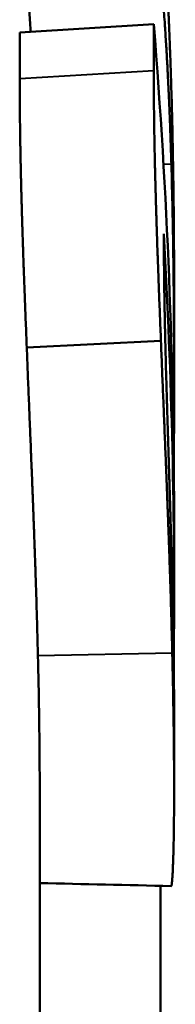
# Model space of a CAD drawing. Units: millimetres. Extents: x 77 to 493, y 181 to 386.
# Drawn here: x 492 to 493, y 335 to 338 of the extents above; entities that cross this region are included whole.
import ezdxf

# ---------------------------------------------------------------- set-up
doc = ezdxf.new("R2010")
doc.units = ezdxf.units.MM
doc.header["$LTSCALE"] = 1.5
doc.layers.add('Visible Edges(Frese)', color=7, linetype='Continuous', lineweight=50)
doc.layers.add('Visible Tangent Edges(Frese)', color=7, linetype='Continuous', lineweight=40)

msp = doc.modelspace()

# ---------------------------------------------------------------- linework, layer by layer
at = {"layer": 'Visible Edges(Frese)'}
for p, q in [((491.9568, 338.4346), (492.4556, 338.4646)), ((492.4556, 338.2923), (492.4556, 338.4646)), ((491.9568, 338.2624), (491.9568, 338.4346)), ((492.5311, 337.4622), (492.5311, 337.1316)), ((491.9829, 337.2594), (492.4821, 337.2836)), ((492.5311, 336.577), (492.5311, 336.3359)), ((492.5311, 335.9008), (492.5311, 335.6101)), ((492.0311, 335.6101), (492.0311, 324.6163)), ((492.4811, 333.3345), (492.4811, 335.2515))]:
    msp.add_line(p, q, dxfattribs=at)
msp.add_ellipse((461.0311, 336.3359), major_axis=(31.5, 0), ratio=0.866025, start_param=6.273956, end_param=6.332566, dxfattribs=at)
for points, knots in [([(492.4939, 338.7976), (492.4949, 338.7828), (492.4959, 338.768), (492.4968, 338.7534), (492.4975, 338.7425), (492.4982, 338.7316), (492.4988, 338.7208), (492.4991, 338.7172), (492.4993, 338.7136), (492.4995, 338.71), (492.4999, 338.7029), (492.5003, 338.6958), (492.5008, 338.6887), (492.501, 338.6851), (492.5012, 338.6816), (492.5014, 338.6781), (492.5018, 338.671), (492.5022, 338.664), (492.5026, 338.657), (492.5028, 338.6535), (492.503, 338.65), (492.5032, 338.6466), (492.5036, 338.6396), (492.504, 338.6327), (492.5043, 338.6258), (492.5045, 338.6224), (492.5047, 338.619), (492.5049, 338.6156), (492.5052, 338.6104), (492.5054, 338.6053), (492.5057, 338.6002), (492.5058, 338.5985), (492.5059, 338.5968), (492.506, 338.5951), (492.5061, 338.5918), (492.5063, 338.5884), (492.5065, 338.585), (492.5066, 338.5833), (492.5067, 338.5816), (492.5067, 338.58), (492.5069, 338.5775), (492.507, 338.5749), (492.5071, 338.5724), (492.5072, 338.5716), (492.5072, 338.5708), (492.5073, 338.5699), (492.5073, 338.5683), (492.5074, 338.5666), (492.5075, 338.5649), (492.5075, 338.5641), (492.5076, 338.5633), (492.5076, 338.5624), (492.5077, 338.5612), (492.5078, 338.5599), (492.5078, 338.5587), (492.5079, 338.5574), (492.5079, 338.5562), (492.508, 338.5549), (492.5081, 338.5537), (492.5081, 338.5525), (492.5082, 338.5512), (492.5082, 338.55), (492.5083, 338.5487), (492.5084, 338.5475), (492.5084, 338.5463), (492.5085, 338.545), (492.5085, 338.5438), (492.5086, 338.5426), (492.5087, 338.5413), (492.5087, 338.5401), (492.5088, 338.5384), (492.5089, 338.5367), (492.509, 338.535), (492.509, 338.5342), (492.5091, 338.5333), (492.5091, 338.5325), (492.5092, 338.5307), (492.5093, 338.529), (492.5093, 338.5273), (492.5094, 338.5264), (492.5094, 338.5256), (492.5095, 338.5247), (492.5095, 338.523), (492.5096, 338.5212), (492.5097, 338.5194), (492.5097, 338.5186), (492.5098, 338.5177), (492.5098, 338.5168), (492.51, 338.5141), (492.5101, 338.5114), (492.5102, 338.5087), (492.5103, 338.5069), (492.5104, 338.5051), (492.5104, 338.5032), (492.5106, 338.4996), (492.5108, 338.4958), (492.5109, 338.4921), (492.511, 338.4902), (492.5111, 338.4883), (492.5112, 338.4864), (492.5115, 338.4807), (492.5117, 338.4749), (492.512, 338.4689), (492.5121, 338.465), (492.5123, 338.461), (492.5125, 338.4569), (492.5128, 338.4488), (492.5132, 338.4406), (492.5135, 338.4321), (492.5137, 338.4279), (492.5138, 338.4236), (492.514, 338.4193), (492.5145, 338.4063), (492.515, 338.3929), (492.5156, 338.3791), (492.5159, 338.3698), (492.5163, 338.3604), (492.5166, 338.3508), (492.5173, 338.3317), (492.518, 338.3117), (492.5187, 338.2911), (492.5193, 338.2704), (492.52, 338.2489), (492.5207, 338.2268)], [0, 0, 0, 0, 0.166667, 0.166667, 0.166667, 0.291667, 0.291667, 0.291667, 0.333333, 0.333333, 0.333333, 0.416667, 0.416667, 0.416667, 0.458333, 0.458333, 0.458333, 0.541667, 0.541667, 0.541667, 0.583333, 0.583333, 0.583333, 0.666667, 0.666667, 0.666667, 0.708333, 0.708333, 0.708333, 0.770833, 0.770833, 0.770833, 0.791667, 0.791667, 0.791667, 0.833333, 0.833333, 0.833333, 0.854167, 0.854167, 0.854167, 0.885417, 0.885417, 0.885417, 0.895833, 0.895833, 0.895833, 0.916667, 0.916667, 0.916667, 0.927083, 0.927083, 0.927083, 0.942708, 0.942708, 0.942708, 0.958333, 0.958333, 0.958333, 0.973958, 0.973958, 0.973958, 0.989583, 0.989583, 0.989583, 1.005208, 1.005208, 1.005208, 1.020833, 1.020833, 1.020833, 1.041667, 1.041667, 1.041667, 1.052083, 1.052083, 1.052083, 1.072917, 1.072917, 1.072917, 1.083333, 1.083333, 1.083333, 1.104167, 1.104167, 1.104167, 1.114583, 1.114583, 1.114583, 1.145833, 1.145833, 1.145833, 1.166667, 1.166667, 1.166667, 1.208333, 1.208333, 1.208333, 1.229167, 1.229167, 1.229167, 1.291667, 1.291667, 1.291667, 1.333333, 1.333333, 1.333333, 1.416667, 1.416667, 1.416667, 1.458333, 1.458333, 1.458333, 1.583333, 1.583333, 1.583333, 1.666667, 1.666667, 1.666667, 1.833333, 1.833333, 1.833333, 2, 2, 2, 2]), ([(492.5209, 337.9441), (492.5203, 337.9643), (492.5197, 337.9842), (492.519, 338.0039), (492.5184, 338.0236), (492.5177, 338.043), (492.517, 338.0621), (492.5167, 338.0717), (492.5163, 338.0812), (492.516, 338.0906), (492.5154, 338.1048), (492.5149, 338.1188), (492.5143, 338.1326), (492.5141, 338.1372), (492.5139, 338.1418), (492.5138, 338.1464), (492.5134, 338.1556), (492.513, 338.1647), (492.5126, 338.1737), (492.5124, 338.1783), (492.5122, 338.1828), (492.512, 338.1872), (492.5117, 338.194), (492.5114, 338.2007), (492.5111, 338.2073), (492.511, 338.2095), (492.5109, 338.2117), (492.5108, 338.2139), (492.5106, 338.2184), (492.5104, 338.2228), (492.5102, 338.2272), (492.5101, 338.2293), (492.51, 338.2315), (492.5099, 338.2337), (492.5097, 338.237), (492.5095, 338.2403), (492.5094, 338.2435), (492.5093, 338.2446), (492.5093, 338.2457), (492.5092, 338.2468), (492.5091, 338.2489), (492.509, 338.2511), (492.5089, 338.2533), (492.5089, 338.2543), (492.5088, 338.2554), (492.5088, 338.2565), (492.5086, 338.2587), (492.5085, 338.2608), (492.5084, 338.263), (492.5084, 338.264), (492.5083, 338.2651), (492.5083, 338.2662), (492.5082, 338.2678), (492.5081, 338.2694), (492.508, 338.271), (492.5079, 338.2726), (492.5079, 338.2742), (492.5078, 338.2758), (492.5077, 338.2774), (492.5076, 338.279), (492.5075, 338.2806), (492.5075, 338.2822), (492.5074, 338.2837), (492.5073, 338.2853), (492.5072, 338.2874), (492.5071, 338.2895), (492.507, 338.2916), (492.5069, 338.2927), (492.5069, 338.2937), (492.5068, 338.2948), (492.5066, 338.2979), (492.5065, 338.3011), (492.5063, 338.3042), (492.5062, 338.3062), (492.5061, 338.3083), (492.506, 338.3104), (492.5057, 338.3145), (492.5055, 338.3186), (492.5053, 338.3226), (492.5052, 338.3246), (492.5051, 338.3267), (492.505, 338.3287), (492.5047, 338.3327), (492.5045, 338.3367), (492.5043, 338.3407), (492.5042, 338.3427), (492.5041, 338.3447), (492.504, 338.3467), (492.5036, 338.3526), (492.5033, 338.3585), (492.5029, 338.3643), (492.5027, 338.3681), (492.5025, 338.372), (492.5023, 338.3758), (492.5018, 338.3834), (492.5014, 338.3909), (492.5009, 338.3984), (492.5007, 338.4021), (492.5005, 338.4057), (492.5002, 338.4094), (492.4995, 338.4203), (492.4988, 338.4311), (492.4982, 338.4415), (492.4977, 338.4485), (492.4972, 338.4554), (492.4968, 338.4621), (492.4959, 338.4757), (492.4949, 338.4887), (492.494, 338.5014), (492.4931, 338.514), (492.4922, 338.5262), (492.4912, 338.538)], [0, 0, 0, 0, 0.166667, 0.166667, 0.166667, 0.333333, 0.333333, 0.333333, 0.416667, 0.416667, 0.416667, 0.541667, 0.541667, 0.541667, 0.583333, 0.583333, 0.583333, 0.666667, 0.666667, 0.666667, 0.708333, 0.708333, 0.708333, 0.770833, 0.770833, 0.770833, 0.791667, 0.791667, 0.791667, 0.833333, 0.833333, 0.833333, 0.854167, 0.854167, 0.854167, 0.885417, 0.885417, 0.885417, 0.895833, 0.895833, 0.895833, 0.916667, 0.916667, 0.916667, 0.927083, 0.927083, 0.927083, 0.947917, 0.947917, 0.947917, 0.958333, 0.958333, 0.958333, 0.973958, 0.973958, 0.973958, 0.989583, 0.989583, 0.989583, 1.005208, 1.005208, 1.005208, 1.020833, 1.020833, 1.020833, 1.041667, 1.041667, 1.041667, 1.052083, 1.052083, 1.052083, 1.083333, 1.083333, 1.083333, 1.104167, 1.104167, 1.104167, 1.145833, 1.145833, 1.145833, 1.166667, 1.166667, 1.166667, 1.208333, 1.208333, 1.208333, 1.229167, 1.229167, 1.229167, 1.291667, 1.291667, 1.291667, 1.333333, 1.333333, 1.333333, 1.416667, 1.416667, 1.416667, 1.458333, 1.458333, 1.458333, 1.583333, 1.583333, 1.583333, 1.666667, 1.666667, 1.666667, 1.833333, 1.833333, 1.833333, 2, 2, 2, 2]), ([(491.9977, 338.437), (491.9975, 338.4387), (491.9974, 338.4403), (491.9973, 338.4419), (491.9964, 338.4552), (491.9955, 338.468), (491.9946, 338.4804), (491.9937, 338.4928), (491.9928, 338.5047), (491.9919, 338.5162)], [1.6462644, 1.6462644, 1.6462644, 1.6462644, 1.6666667, 1.6666667, 1.6666667, 1.8333333, 1.8333333, 1.8333333, 2, 2, 2, 2]), ([(492.4821, 337.2836), (492.4808, 337.3153), (492.4796, 337.3467), (492.4783, 337.3777), (492.4771, 337.4087), (492.4759, 337.4395), (492.4748, 337.4698), (492.4742, 337.485), (492.4736, 337.5001), (492.4731, 337.5151), (492.4722, 337.5377), (492.4714, 337.56), (492.4706, 337.5821), (492.4704, 337.5895), (492.4701, 337.5969), (492.4698, 337.6042), (492.4693, 337.6189), (492.4688, 337.6335), (492.4683, 337.648), (492.4681, 337.6553), (492.4678, 337.6625), (492.4676, 337.6697), (492.4672, 337.6806), (492.4669, 337.6913), (492.4665, 337.7021), (492.4664, 337.7056), (492.4663, 337.7092), (492.4662, 337.7128), (492.4659, 337.7199), (492.4657, 337.727), (492.4655, 337.7341), (492.4654, 337.7377), (492.4653, 337.7412), (492.4652, 337.7447), (492.465, 337.75), (492.4648, 337.7553), (492.4647, 337.7606), (492.4646, 337.7624), (492.4646, 337.7641), (492.4645, 337.7659), (492.4644, 337.7694), (492.4643, 337.7729), (492.4642, 337.7764), (492.4641, 337.7782), (492.4641, 337.7799), (492.464, 337.7817), (492.4639, 337.7852), (492.4638, 337.7887), (492.4637, 337.7921), (492.4637, 337.7939), (492.4636, 337.7956), (492.4636, 337.7974), (492.4635, 337.8), (492.4634, 337.8026), (492.4633, 337.8052), (492.4632, 337.8078), (492.4632, 337.8104), (492.4631, 337.813), (492.463, 337.8156), (492.4629, 337.8182), (492.4629, 337.8208), (492.4628, 337.8234), (492.4627, 337.826), (492.4627, 337.8286), (492.4626, 337.832), (492.4625, 337.8355), (492.4624, 337.8389), (492.4623, 337.8407), (492.4623, 337.8424), (492.4622, 337.8441), (492.4621, 337.8476), (492.462, 337.851), (492.4619, 337.8544), (492.4619, 337.8562), (492.4618, 337.8579), (492.4618, 337.8596), (492.4617, 337.863), (492.4616, 337.8665), (492.4615, 337.8699), (492.4615, 337.8716), (492.4614, 337.8733), (492.4614, 337.875), (492.4613, 337.8801), (492.4611, 337.8853), (492.461, 337.8904), (492.4609, 337.8938), (492.4608, 337.8972), (492.4607, 337.9006), (492.4606, 337.9074), (492.4604, 337.9142), (492.4602, 337.921), (492.4602, 337.9244), (492.4601, 337.9278), (492.46, 337.9312), (492.4598, 337.9413), (492.4595, 337.9515), (492.4593, 337.9615), (492.4592, 337.9683), (492.459, 337.975), (492.4589, 337.9817), (492.4586, 337.9951), (492.4584, 338.0084), (492.4581, 338.0217), (492.458, 338.0283), (492.4579, 338.035), (492.4578, 338.0416), (492.4574, 338.0614), (492.4572, 338.0811), (492.4569, 338.1007), (492.4567, 338.1138), (492.4566, 338.1268), (492.4564, 338.1397), (492.4561, 338.1656), (492.4559, 338.1913), (492.4558, 338.2167), (492.4557, 338.2421), (492.4556, 338.2674), (492.4556, 338.2923)], [0, 0, 0, 0, 0.166667, 0.166667, 0.166667, 0.333333, 0.333333, 0.333333, 0.416667, 0.416667, 0.416667, 0.541667, 0.541667, 0.541667, 0.583333, 0.583333, 0.583333, 0.666667, 0.666667, 0.666667, 0.708333, 0.708333, 0.708333, 0.770833, 0.770833, 0.770833, 0.791667, 0.791667, 0.791667, 0.833333, 0.833333, 0.833333, 0.854167, 0.854167, 0.854167, 0.885417, 0.885417, 0.885417, 0.895833, 0.895833, 0.895833, 0.916667, 0.916667, 0.916667, 0.927083, 0.927083, 0.927083, 0.947917, 0.947917, 0.947917, 0.958333, 0.958333, 0.958333, 0.973958, 0.973958, 0.973958, 0.989583, 0.989583, 0.989583, 1.005208, 1.005208, 1.005208, 1.020833, 1.020833, 1.020833, 1.041667, 1.041667, 1.041667, 1.052083, 1.052083, 1.052083, 1.072917, 1.072917, 1.072917, 1.083333, 1.083333, 1.083333, 1.104167, 1.104167, 1.104167, 1.114583, 1.114583, 1.114583, 1.145833, 1.145833, 1.145833, 1.166667, 1.166667, 1.166667, 1.208333, 1.208333, 1.208333, 1.229167, 1.229167, 1.229167, 1.291667, 1.291667, 1.291667, 1.333333, 1.333333, 1.333333, 1.416667, 1.416667, 1.416667, 1.458333, 1.458333, 1.458333, 1.583333, 1.583333, 1.583333, 1.666667, 1.666667, 1.666667, 1.833333, 1.833333, 1.833333, 2, 2, 2, 2]), ([(491.9829, 337.2594), (491.9816, 337.2908), (491.9804, 337.3219), (491.9792, 337.3527), (491.978, 337.3834), (491.9768, 337.4138), (491.9757, 337.4439), (491.9751, 337.459), (491.9745, 337.474), (491.974, 337.4889), (491.9732, 337.5112), (491.9724, 337.5334), (491.9716, 337.5553), (491.9713, 337.5627), (491.9711, 337.57), (491.9708, 337.5772), (491.9703, 337.5918), (491.9698, 337.6063), (491.9693, 337.6207), (491.9691, 337.6279), (491.9688, 337.6351), (491.9686, 337.6423), (491.9682, 337.653), (491.9679, 337.6637), (491.9675, 337.6744), (491.9674, 337.6779), (491.9673, 337.6815), (491.9672, 337.685), (491.967, 337.6921), (491.9668, 337.6991), (491.9665, 337.7062), (491.9664, 337.7097), (491.9663, 337.7132), (491.9662, 337.7167), (491.966, 337.722), (491.9659, 337.7273), (491.9657, 337.7325), (491.9657, 337.7343), (491.9656, 337.736), (491.9656, 337.7378), (491.9655, 337.7412), (491.9653, 337.7447), (491.9652, 337.7482), (491.9652, 337.75), (491.9651, 337.7517), (491.9651, 337.7534), (491.965, 337.7569), (491.9649, 337.7604), (491.9648, 337.7638), (491.9647, 337.7656), (491.9647, 337.7673), (491.9646, 337.769), (491.9646, 337.7716), (491.9645, 337.7742), (491.9644, 337.7768), (491.9643, 337.7794), (491.9643, 337.782), (491.9642, 337.7846), (491.9641, 337.7872), (491.964, 337.7897), (491.964, 337.7923), (491.9639, 337.7949), (491.9638, 337.7975), (491.9637, 337.8001), (491.9636, 337.8035), (491.9635, 337.8069), (491.9635, 337.8104), (491.9634, 337.8121), (491.9634, 337.8138), (491.9633, 337.8155), (491.9632, 337.8189), (491.9631, 337.8223), (491.963, 337.8258), (491.963, 337.8275), (491.9629, 337.8292), (491.9629, 337.8309), (491.9628, 337.8343), (491.9627, 337.8377), (491.9626, 337.8411), (491.9626, 337.8428), (491.9625, 337.8445), (491.9625, 337.8462), (491.9624, 337.8513), (491.9622, 337.8564), (491.9621, 337.8615), (491.962, 337.8649), (491.9619, 337.8683), (491.9619, 337.8717), (491.9617, 337.8785), (491.9615, 337.8852), (491.9614, 337.892), (491.9613, 337.8954), (491.9612, 337.8987), (491.9611, 337.9021), (491.9609, 337.9122), (491.9607, 337.9223), (491.9605, 337.9323), (491.9603, 337.939), (491.9602, 337.9457), (491.9601, 337.9524), (491.9598, 337.9657), (491.9595, 337.979), (491.9593, 337.9922), (491.9592, 337.9989), (491.9591, 338.0055), (491.9589, 338.0121), (491.9586, 338.0318), (491.9583, 338.0515), (491.9581, 338.071), (491.9579, 338.084), (491.9577, 338.097), (491.9576, 338.1099), (491.9573, 338.1358), (491.9571, 338.1614), (491.957, 338.1868), (491.9569, 338.2122), (491.9568, 338.2374), (491.9568, 338.2624)], [0, 0, 0, 0, 0.166667, 0.166667, 0.166667, 0.333333, 0.333333, 0.333333, 0.416667, 0.416667, 0.416667, 0.541667, 0.541667, 0.541667, 0.583333, 0.583333, 0.583333, 0.666667, 0.666667, 0.666667, 0.708333, 0.708333, 0.708333, 0.770833, 0.770833, 0.770833, 0.791667, 0.791667, 0.791667, 0.833333, 0.833333, 0.833333, 0.854167, 0.854167, 0.854167, 0.885417, 0.885417, 0.885417, 0.895833, 0.895833, 0.895833, 0.916667, 0.916667, 0.916667, 0.927083, 0.927083, 0.927083, 0.947917, 0.947917, 0.947917, 0.958333, 0.958333, 0.958333, 0.973958, 0.973958, 0.973958, 0.989583, 0.989583, 0.989583, 1.005208, 1.005208, 1.005208, 1.020833, 1.020833, 1.020833, 1.041667, 1.041667, 1.041667, 1.052083, 1.052083, 1.052083, 1.072917, 1.072917, 1.072917, 1.083333, 1.083333, 1.083333, 1.104167, 1.104167, 1.104167, 1.114583, 1.114583, 1.114583, 1.145833, 1.145833, 1.145833, 1.166667, 1.166667, 1.166667, 1.208333, 1.208333, 1.208333, 1.229167, 1.229167, 1.229167, 1.291667, 1.291667, 1.291667, 1.333333, 1.333333, 1.333333, 1.416667, 1.416667, 1.416667, 1.458333, 1.458333, 1.458333, 1.583333, 1.583333, 1.583333, 1.666667, 1.666667, 1.666667, 1.833333, 1.833333, 1.833333, 2, 2, 2, 2]), ([(492.5207, 338.2268), (492.5233, 338.1388), (492.5253, 338.0519), (492.5268, 337.9659), (492.528, 337.9014), (492.5289, 337.8374), (492.5295, 337.774), (492.5298, 337.7528), (492.5299, 337.7317), (492.5301, 337.7107), (492.5305, 337.6687), (492.5307, 337.6269), (492.5309, 337.5853), (492.5309, 337.5645), (492.531, 337.5438), (492.531, 337.5232), (492.5311, 337.5028), (492.5311, 337.4825), (492.5311, 337.4622)], [0, 0, 0, 0, 0.1666667, 0.1666667, 0.1666667, 0.2916667, 0.2916667, 0.2916667, 0.3333333, 0.3333333, 0.3333333, 0.4166667, 0.4166667, 0.4166667, 0.4583333, 0.4583333, 0.4583333, 0.4994187, 0.4994187, 0.4994187, 0.4994187]), ([(492.5301, 336.7889), (492.5302, 336.7987), (492.5302, 336.8086), (492.5303, 336.8185), (492.5303, 336.8246), (492.5303, 336.8307), (492.5304, 336.8368), (492.5304, 336.8461), (492.5304, 336.8553), (492.5305, 336.8646), (492.5305, 336.8677), (492.5305, 336.8708), (492.5305, 336.8739), (492.5305, 336.8801), (492.5306, 336.8864), (492.5306, 336.8926), (492.5306, 336.8958), (492.5306, 336.8989), (492.5306, 336.9021), (492.5306, 336.9083), (492.5307, 336.9146), (492.5307, 336.921), (492.5307, 336.9241), (492.5307, 336.9273), (492.5307, 336.9304), (492.5307, 336.9352), (492.5307, 336.94), (492.5308, 336.9447), (492.5308, 336.9495), (492.5308, 336.9543), (492.5308, 336.9591), (492.5308, 336.9639), (492.5308, 336.9687), (492.5308, 336.9735), (492.5309, 336.9783), (492.5309, 336.9832), (492.5309, 336.988), (492.5309, 336.9944), (492.5309, 337.0009), (492.5309, 337.0073), (492.5309, 337.0105), (492.5309, 337.0138), (492.531, 337.017), (492.531, 337.0267), (492.531, 337.0364), (492.531, 337.0461), (492.531, 337.0525), (492.531, 337.059), (492.531, 337.0655), (492.5311, 337.0785), (492.5311, 337.0915), (492.5311, 337.1046), (492.5311, 337.1111), (492.5311, 337.1176), (492.5311, 337.1241), (492.5311, 337.1372), (492.5311, 337.1503), (492.5311, 337.1635), (492.5311, 337.17), (492.5311, 337.1766), (492.5311, 337.1832), (492.531, 337.2029), (492.531, 337.2227), (492.5309, 337.2426), (492.5309, 337.2559), (492.5309, 337.2691), (492.5308, 337.2824), (492.5307, 337.3091), (492.5306, 337.3358), (492.5305, 337.3627), (492.5304, 337.3761), (492.5303, 337.3895), (492.5302, 337.403), (492.5299, 337.4435), (492.5296, 337.4842), (492.5291, 337.5252), (492.5288, 337.5526), (492.5285, 337.58), (492.5281, 337.6076), (492.5273, 337.6627), (492.5263, 337.7183), (492.5251, 337.7744), (492.524, 337.8305), (492.5225, 337.8871), (492.5209, 337.9441)], [0.799488, 0.799488, 0.799488, 0.799488, 0.833333, 0.833333, 0.833333, 0.854167, 0.854167, 0.854167, 0.885417, 0.885417, 0.885417, 0.895833, 0.895833, 0.895833, 0.916667, 0.916667, 0.916667, 0.927083, 0.927083, 0.927083, 0.947917, 0.947917, 0.947917, 0.958333, 0.958333, 0.958333, 0.973958, 0.973958, 0.973958, 0.989583, 0.989583, 0.989583, 1.005208, 1.005208, 1.005208, 1.020833, 1.020833, 1.020833, 1.041667, 1.041667, 1.041667, 1.052083, 1.052083, 1.052083, 1.083333, 1.083333, 1.083333, 1.104167, 1.104167, 1.104167, 1.145833, 1.145833, 1.145833, 1.166667, 1.166667, 1.166667, 1.208333, 1.208333, 1.208333, 1.229167, 1.229167, 1.229167, 1.291667, 1.291667, 1.291667, 1.333333, 1.333333, 1.333333, 1.416667, 1.416667, 1.416667, 1.458333, 1.458333, 1.458333, 1.583333, 1.583333, 1.583333, 1.666667, 1.666667, 1.666667, 1.833333, 1.833333, 1.833333, 2, 2, 2, 2]), ([(492.5027, 337.1169), (492.5017, 337.1506), (492.5008, 337.1839), (492.5, 337.2167), (492.4994, 337.2372), (492.4989, 337.2576), (492.4984, 337.2777), (492.4983, 337.2818), (492.4982, 337.2858), (492.4981, 337.2898), (492.498, 337.2979), (492.4978, 337.3059), (492.4976, 337.3138), (492.4975, 337.3178), (492.4974, 337.3218), (492.4973, 337.3258), (492.4972, 337.3337), (492.497, 337.3417), (492.4968, 337.3495), (492.4967, 337.3535), (492.4967, 337.3574), (492.4966, 337.3614), (492.4965, 337.3673), (492.4963, 337.3731), (492.4962, 337.379), (492.4962, 337.381), (492.4961, 337.3829), (492.4961, 337.3849), (492.4961, 337.3878), (492.496, 337.3907), (492.4959, 337.3936), (492.4959, 337.3946), (492.4959, 337.3956), (492.4959, 337.3966), (492.4959, 337.3985), (492.4958, 337.4004), (492.4958, 337.4024), (492.4958, 337.4034), (492.4957, 337.4043), (492.4957, 337.4053), (492.4957, 337.4072), (492.4957, 337.4092), (492.4956, 337.4111), (492.4956, 337.4121), (492.4956, 337.413), (492.4956, 337.414), (492.4955, 337.416), (492.4955, 337.4179), (492.4955, 337.4198), (492.4954, 337.4208), (492.4954, 337.4218), (492.4954, 337.4227), (492.4954, 337.4256), (492.4953, 337.4285), (492.4953, 337.4314), (492.4952, 337.4334), (492.4952, 337.4353), (492.4952, 337.4372), (492.4951, 337.443), (492.495, 337.4488), (492.4949, 337.4546), (492.4948, 337.4584), (492.4948, 337.4623), (492.4947, 337.4661), (492.4945, 337.4777), (492.4944, 337.4892), (492.4942, 337.5007), (492.4941, 337.5083), (492.494, 337.516), (492.4939, 337.5236), (492.4937, 337.5389), (492.4936, 337.5541), (492.4934, 337.5693), (492.4933, 337.5769), (492.4933, 337.5845), (492.4932, 337.5921), (492.4931, 337.6072), (492.493, 337.6223), (492.4929, 337.6374), (492.4928, 337.6525), (492.4927, 337.6675), (492.4927, 337.6825)], [-2, -2, -2, -2, -1.666667, -1.666667, -1.666667, -1.458333, -1.458333, -1.458333, -1.416667, -1.416667, -1.416667, -1.333333, -1.333333, -1.333333, -1.291667, -1.291667, -1.291667, -1.208333, -1.208333, -1.208333, -1.166667, -1.166667, -1.166667, -1.104167, -1.104167, -1.104167, -1.083333, -1.083333, -1.083333, -1.052083, -1.052083, -1.052083, -1.041667, -1.041667, -1.041667, -1.020833, -1.020833, -1.020833, -1.010417, -1.010417, -1.010417, -0.989583, -0.989583, -0.989583, -0.979167, -0.979167, -0.979167, -0.958333, -0.958333, -0.958333, -0.947917, -0.947917, -0.947917, -0.916667, -0.916667, -0.916667, -0.895833, -0.895833, -0.895833, -0.833333, -0.833333, -0.833333, -0.791667, -0.791667, -0.791667, -0.666667, -0.666667, -0.666667, -0.583333, -0.583333, -0.583333, -0.416667, -0.416667, -0.416667, -0.333333, -0.333333, -0.333333, -0.166667, -0.166667, -0.166667, 0, 0, 0, 0]), ([(492.5243, 336.1201), (492.5235, 336.1541), (492.5226, 336.188), (492.5217, 336.2217), (492.5208, 336.2555), (492.5198, 336.289), (492.5188, 336.3224), (492.5183, 336.339), (492.5177, 336.3557), (492.5172, 336.3723), (492.5164, 336.3971), (492.5156, 336.4219), (492.5148, 336.4466), (492.5145, 336.4549), (492.5142, 336.4631), (492.5139, 336.4713), (492.5134, 336.4877), (492.5128, 336.5041), (492.5122, 336.5204), (492.5119, 336.5286), (492.5116, 336.5367), (492.5113, 336.5449), (492.5109, 336.5571), (492.5105, 336.5693), (492.51, 336.5814), (492.5099, 336.5855), (492.5097, 336.5895), (492.5096, 336.5936), (492.5093, 336.6017), (492.509, 336.6098), (492.5087, 336.6178), (492.5085, 336.6219), (492.5084, 336.6259), (492.5082, 336.6299), (492.5079, 336.638), (492.5076, 336.6461), (492.5073, 336.6541), (492.5072, 336.6581), (492.507, 336.6621), (492.5069, 336.6662), (492.5066, 336.6722), (492.5064, 336.6782), (492.5062, 336.6842), (492.5061, 336.6862), (492.506, 336.6882), (492.5059, 336.6902), (492.5058, 336.6932), (492.5057, 336.6962), (492.5056, 336.6992), (492.5055, 336.7022), (492.5054, 336.7052), (492.5052, 336.7082), (492.5051, 336.7112), (492.505, 336.7142), (492.5049, 336.7172), (492.5048, 336.7202), (492.5047, 336.7232), (492.5045, 336.7262), (492.5044, 336.7302), (492.5042, 336.7342), (492.5041, 336.7382), (492.504, 336.7402), (492.5039, 336.7422), (492.5038, 336.7442), (492.5036, 336.7501), (492.5034, 336.7561), (492.5031, 336.7621), (492.503, 336.7661), (492.5028, 336.7701), (492.5027, 336.7741), (492.5022, 336.786), (492.5017, 336.798), (492.5013, 336.8099), (492.5009, 336.8179), (492.5006, 336.8258), (492.5003, 336.8338), (492.4997, 336.8497), (492.499, 336.8656), (492.4984, 336.8815), (492.4981, 336.8894), (492.4977, 336.8974), (492.4974, 336.9053), (492.4968, 336.9212), (492.4961, 336.937), (492.4955, 336.9529), (492.4952, 336.9608), (492.4949, 336.9687), (492.4945, 336.9766), (492.4936, 337.0004), (492.4926, 337.0241), (492.4916, 337.0477), (492.491, 337.0635), (492.4903, 337.0793), (492.4897, 337.0951), (492.4884, 337.1266), (492.4871, 337.1581), (492.4859, 337.1895), (492.4846, 337.2209), (492.4833, 337.2523), (492.4821, 337.2836)], [0, 0, 0, 0, 0.166667, 0.166667, 0.166667, 0.333333, 0.333333, 0.333333, 0.416667, 0.416667, 0.416667, 0.541667, 0.541667, 0.541667, 0.583333, 0.583333, 0.583333, 0.666667, 0.666667, 0.666667, 0.708333, 0.708333, 0.708333, 0.770833, 0.770833, 0.770833, 0.791667, 0.791667, 0.791667, 0.833333, 0.833333, 0.833333, 0.854167, 0.854167, 0.854167, 0.895833, 0.895833, 0.895833, 0.916667, 0.916667, 0.916667, 0.947917, 0.947917, 0.947917, 0.958333, 0.958333, 0.958333, 0.973958, 0.973958, 0.973958, 0.989583, 0.989583, 0.989583, 1.005208, 1.005208, 1.005208, 1.020833, 1.020833, 1.020833, 1.041667, 1.041667, 1.041667, 1.052083, 1.052083, 1.052083, 1.083333, 1.083333, 1.083333, 1.104167, 1.104167, 1.104167, 1.166667, 1.166667, 1.166667, 1.208333, 1.208333, 1.208333, 1.291667, 1.291667, 1.291667, 1.333333, 1.333333, 1.333333, 1.416667, 1.416667, 1.416667, 1.458333, 1.458333, 1.458333, 1.583333, 1.583333, 1.583333, 1.666667, 1.666667, 1.666667, 1.833333, 1.833333, 1.833333, 2, 2, 2, 2]), ([(492.0244, 336.1111), (492.0236, 336.1446), (492.0227, 336.178), (492.0218, 336.2112), (492.0209, 336.2444), (492.02, 336.2774), (492.019, 336.3102), (492.0185, 336.3267), (492.0179, 336.3431), (492.0174, 336.3594), (492.0166, 336.3839), (492.0158, 336.4084), (492.015, 336.4327), (492.0148, 336.4408), (492.0145, 336.4489), (492.0142, 336.457), (492.0136, 336.4732), (492.0131, 336.4893), (492.0125, 336.5054), (492.0122, 336.5135), (492.0119, 336.5215), (492.0117, 336.5295), (492.0112, 336.5416), (492.0108, 336.5536), (492.0104, 336.5656), (492.0102, 336.5696), (492.0101, 336.5736), (492.0099, 336.5776), (492.0096, 336.5856), (492.0093, 336.5935), (492.009, 336.6015), (492.0089, 336.6055), (492.0087, 336.6095), (492.0086, 336.6135), (492.0083, 336.6214), (492.008, 336.6294), (492.0077, 336.6373), (492.0075, 336.6413), (492.0074, 336.6452), (492.0072, 336.6492), (492.007, 336.6551), (492.0068, 336.6611), (492.0066, 336.667), (492.0065, 336.669), (492.0064, 336.6709), (492.0063, 336.6729), (492.0062, 336.6759), (492.0061, 336.6789), (492.006, 336.6818), (492.0059, 336.6848), (492.0058, 336.6877), (492.0057, 336.6907), (492.0055, 336.6937), (492.0054, 336.6966), (492.0053, 336.6996), (492.0052, 336.7025), (492.0051, 336.7055), (492.005, 336.7084), (492.0048, 336.7124), (492.0047, 336.7163), (492.0045, 336.7202), (492.0044, 336.7222), (492.0044, 336.7242), (492.0043, 336.7262), (492.004, 336.7321), (492.0038, 336.738), (492.0036, 336.7439), (492.0034, 336.7478), (492.0033, 336.7517), (492.0031, 336.7557), (492.0027, 336.7675), (492.0022, 336.7793), (492.0017, 336.7911), (492.0014, 336.7989), (492.0011, 336.8068), (492.0008, 336.8147), (492.0002, 336.8304), (491.9995, 336.8461), (491.9989, 336.8618), (491.9986, 336.8696), (491.9983, 336.8774), (491.998, 336.8853), (491.9973, 336.901), (491.9967, 336.9166), (491.9961, 336.9323), (491.9957, 336.9401), (491.9954, 336.9479), (491.9951, 336.9558), (491.9942, 336.9792), (491.9932, 337.0027), (491.9923, 337.0261), (491.9916, 337.0417), (491.991, 337.0573), (491.9904, 337.0729), (491.9891, 337.1041), (491.9878, 337.1352), (491.9866, 337.1663), (491.9853, 337.1974), (491.9841, 337.2284), (491.9829, 337.2594)], [0, 0, 0, 0, 0.166667, 0.166667, 0.166667, 0.333333, 0.333333, 0.333333, 0.416667, 0.416667, 0.416667, 0.541667, 0.541667, 0.541667, 0.583333, 0.583333, 0.583333, 0.666667, 0.666667, 0.666667, 0.708333, 0.708333, 0.708333, 0.770833, 0.770833, 0.770833, 0.791667, 0.791667, 0.791667, 0.833333, 0.833333, 0.833333, 0.854167, 0.854167, 0.854167, 0.895833, 0.895833, 0.895833, 0.916667, 0.916667, 0.916667, 0.947917, 0.947917, 0.947917, 0.958333, 0.958333, 0.958333, 0.973958, 0.973958, 0.973958, 0.989583, 0.989583, 0.989583, 1.005208, 1.005208, 1.005208, 1.020833, 1.020833, 1.020833, 1.041667, 1.041667, 1.041667, 1.052083, 1.052083, 1.052083, 1.083333, 1.083333, 1.083333, 1.104167, 1.104167, 1.104167, 1.166667, 1.166667, 1.166667, 1.208333, 1.208333, 1.208333, 1.291667, 1.291667, 1.291667, 1.333333, 1.333333, 1.333333, 1.416667, 1.416667, 1.416667, 1.458333, 1.458333, 1.458333, 1.583333, 1.583333, 1.583333, 1.666667, 1.666667, 1.666667, 1.833333, 1.833333, 1.833333, 2, 2, 2, 2]), ([(492.525, 336.3473), (492.5245, 336.3723), (492.5239, 336.3969), (492.5233, 336.4212), (492.5227, 336.4455), (492.5221, 336.4694), (492.5214, 336.4931), (492.5211, 336.5049), (492.5208, 336.5166), (492.5205, 336.5283), (492.52, 336.5458), (492.5195, 336.5631), (492.519, 336.5802), (492.5188, 336.5859), (492.5187, 336.5915), (492.5185, 336.5972), (492.5182, 336.6085), (492.5178, 336.6198), (492.5175, 336.6309), (492.5173, 336.6365), (492.5172, 336.6421), (492.517, 336.6476), (492.5168, 336.6559), (492.5165, 336.6642), (492.5163, 336.6724), (492.5162, 336.6751), (492.5161, 336.6778), (492.516, 336.6806), (492.5158, 336.686), (492.5157, 336.6915), (492.5155, 336.6969), (492.5154, 336.6996), (492.5153, 336.7023), (492.5153, 336.705), (492.5151, 336.709), (492.515, 336.713), (492.5149, 336.7171), (492.5149, 336.7184), (492.5148, 336.7197), (492.5148, 336.7211), (492.5147, 336.7238), (492.5146, 336.7264), (492.5145, 336.7291), (492.5145, 336.7304), (492.5144, 336.7318), (492.5144, 336.7331), (492.5143, 336.7358), (492.5142, 336.7384), (492.5142, 336.7411), (492.5141, 336.7424), (492.5141, 336.7437), (492.514, 336.745), (492.514, 336.7477), (492.5139, 336.7503), (492.5138, 336.7529), (492.5137, 336.7549), (492.5137, 336.7569), (492.5136, 336.7589), (492.5135, 336.7608), (492.5135, 336.7628), (492.5134, 336.7648), (492.5134, 336.7667), (492.5133, 336.7687), (492.5132, 336.7707), (492.5132, 336.7726), (492.5131, 336.7746), (492.5131, 336.7765), (492.513, 336.7778), (492.513, 336.7792), (492.5129, 336.7805), (492.5129, 336.7831), (492.5128, 336.7857), (492.5127, 336.7883), (492.5127, 336.7896), (492.5126, 336.7909), (492.5126, 336.7922), (492.5125, 336.7948), (492.5124, 336.7974), (492.5123, 336.8), (492.5123, 336.8013), (492.5123, 336.8026), (492.5122, 336.8038), (492.5121, 336.8077), (492.512, 336.8116), (492.5118, 336.8155), (492.5118, 336.8181), (492.5117, 336.8206), (492.5116, 336.8232), (492.5114, 336.8284), (492.5113, 336.8335), (492.5111, 336.8386), (492.511, 336.8412), (492.511, 336.8437), (492.5109, 336.8463), (492.5106, 336.8539), (492.5104, 336.8616), (492.5102, 336.8692), (492.51, 336.8743), (492.5099, 336.8793), (492.5097, 336.8844), (492.5094, 336.8945), (492.5091, 336.9045), (492.5088, 336.9145), (492.5086, 336.9195), (492.5085, 336.9245), (492.5083, 336.9294), (492.5078, 336.9443), (492.5074, 336.9591), (492.5069, 336.9738), (492.5066, 336.9836), (492.5063, 336.9933), (492.506, 337.003), (492.5055, 337.0224), (492.5049, 337.0416), (492.5043, 337.0605), (492.5038, 337.0795), (492.5032, 337.0983), (492.5027, 337.1169)], [-2, -2, -2, -2, -1.833333, -1.833333, -1.833333, -1.666667, -1.666667, -1.666667, -1.583333, -1.583333, -1.583333, -1.458333, -1.458333, -1.458333, -1.416667, -1.416667, -1.416667, -1.333333, -1.333333, -1.333333, -1.291667, -1.291667, -1.291667, -1.229167, -1.229167, -1.229167, -1.208333, -1.208333, -1.208333, -1.166667, -1.166667, -1.166667, -1.145833, -1.145833, -1.145833, -1.114583, -1.114583, -1.114583, -1.104167, -1.104167, -1.104167, -1.083333, -1.083333, -1.083333, -1.072917, -1.072917, -1.072917, -1.052083, -1.052083, -1.052083, -1.041667, -1.041667, -1.041667, -1.020833, -1.020833, -1.020833, -1.005208, -1.005208, -1.005208, -0.989583, -0.989583, -0.989583, -0.973958, -0.973958, -0.973958, -0.958333, -0.958333, -0.958333, -0.947917, -0.947917, -0.947917, -0.927083, -0.927083, -0.927083, -0.916667, -0.916667, -0.916667, -0.895833, -0.895833, -0.895833, -0.885417, -0.885417, -0.885417, -0.854167, -0.854167, -0.854167, -0.833333, -0.833333, -0.833333, -0.791667, -0.791667, -0.791667, -0.770833, -0.770833, -0.770833, -0.708333, -0.708333, -0.708333, -0.666667, -0.666667, -0.666667, -0.583333, -0.583333, -0.583333, -0.541667, -0.541667, -0.541667, -0.416667, -0.416667, -0.416667, -0.333333, -0.333333, -0.333333, -0.166667, -0.166667, -0.166667, 0, 0, 0, 0]), ([(492.5311, 335.9008), (492.5311, 335.9051), (492.5311, 335.9094), (492.5311, 335.9139), (492.5311, 335.9164), (492.5311, 335.9189), (492.5311, 335.9214), (492.531, 335.9265), (492.531, 335.9318), (492.531, 335.9372), (492.531, 335.9398), (492.531, 335.9426), (492.531, 335.9453), (492.531, 335.9495), (492.5309, 335.9537), (492.5309, 335.958), (492.5309, 335.9594), (492.5309, 335.9609), (492.5309, 335.9623), (492.5309, 335.9653), (492.5309, 335.9682), (492.5308, 335.9712), (492.5308, 335.9727), (492.5308, 335.9742), (492.5308, 335.9757), (492.5308, 335.9779), (492.5308, 335.9802), (492.5308, 335.9825), (492.5308, 335.9833), (492.5308, 335.9841), (492.5307, 335.9848), (492.5307, 335.9864), (492.5307, 335.9879), (492.5307, 335.9895), (492.5307, 335.9903), (492.5307, 335.9911), (492.5307, 335.9918), (492.5307, 335.9934), (492.5307, 335.995), (492.5307, 335.9966), (492.5306, 335.9974), (492.5306, 335.9982), (492.5306, 335.999), (492.5306, 336.0006), (492.5306, 336.0022), (492.5306, 336.0038), (492.5306, 336.005), (492.5306, 336.0062), (492.5306, 336.0074), (492.5306, 336.0087), (492.5305, 336.0099), (492.5305, 336.0111), (492.5305, 336.0124), (492.5305, 336.0136), (492.5305, 336.0149), (492.5305, 336.0161), (492.5305, 336.0174), (492.5305, 336.0186), (492.5305, 336.0195), (492.5304, 336.0203), (492.5304, 336.0212), (492.5304, 336.0229), (492.5304, 336.0246), (492.5304, 336.0264), (492.5304, 336.0272), (492.5304, 336.0281), (492.5304, 336.029), (492.5303, 336.0307), (492.5303, 336.0325), (492.5303, 336.0343), (492.5303, 336.0352), (492.5303, 336.0361), (492.5303, 336.037), (492.5303, 336.0397), (492.5302, 336.0424), (492.5302, 336.0452), (492.5302, 336.047), (492.5302, 336.0489), (492.5301, 336.0507), (492.5301, 336.0545), (492.5301, 336.0583), (492.53, 336.0622), (492.53, 336.0641), (492.53, 336.066), (492.5299, 336.068), (492.5299, 336.0739), (492.5298, 336.0799), (492.5297, 336.0861), (492.5297, 336.0902), (492.5296, 336.0943), (492.5296, 336.0986), (492.5294, 336.107), (492.5293, 336.1157), (492.5292, 336.1246), (492.5291, 336.1291), (492.5291, 336.1336), (492.529, 336.1382), (492.5288, 336.152), (492.5286, 336.1662), (492.5283, 336.1811), (492.5282, 336.191), (492.528, 336.2011), (492.5278, 336.2115), (492.5274, 336.2322), (492.527, 336.2539), (492.5266, 336.2765), (492.5261, 336.2992), (492.5256, 336.3228), (492.525, 336.3473)], [-1.533755, -1.533755, -1.533755, -1.533755, -1.458333, -1.458333, -1.458333, -1.416667, -1.416667, -1.416667, -1.333333, -1.333333, -1.333333, -1.291667, -1.291667, -1.291667, -1.229167, -1.229167, -1.229167, -1.208333, -1.208333, -1.208333, -1.166667, -1.166667, -1.166667, -1.145833, -1.145833, -1.145833, -1.114583, -1.114583, -1.114583, -1.104167, -1.104167, -1.104167, -1.083333, -1.083333, -1.083333, -1.072917, -1.072917, -1.072917, -1.052083, -1.052083, -1.052083, -1.041667, -1.041667, -1.041667, -1.020833, -1.020833, -1.020833, -1.005208, -1.005208, -1.005208, -0.989583, -0.989583, -0.989583, -0.973958, -0.973958, -0.973958, -0.958333, -0.958333, -0.958333, -0.947917, -0.947917, -0.947917, -0.927083, -0.927083, -0.927083, -0.916667, -0.916667, -0.916667, -0.895833, -0.895833, -0.895833, -0.885417, -0.885417, -0.885417, -0.854167, -0.854167, -0.854167, -0.833333, -0.833333, -0.833333, -0.791667, -0.791667, -0.791667, -0.770833, -0.770833, -0.770833, -0.708333, -0.708333, -0.708333, -0.666667, -0.666667, -0.666667, -0.583333, -0.583333, -0.583333, -0.541667, -0.541667, -0.541667, -0.416667, -0.416667, -0.416667, -0.333333, -0.333333, -0.333333, -0.166667, -0.166667, -0.166667, 0, 0, 0, 0]), ([(492.0311, 335.6101), (492.0311, 335.6211), (492.0311, 335.6324), (492.031, 335.6439), (492.031, 335.669), (492.0309, 335.6953), (492.0307, 335.7228), (492.0306, 335.7365), (492.0305, 335.7506), (492.0303, 335.7649), (492.0299, 335.808), (492.0293, 335.8538), (492.0286, 335.9023), (492.0276, 335.9671), (492.0262, 336.0366), (492.0244, 336.1111)], [1.5450022, 1.5450022, 1.5450022, 1.5450022, 1.5833333, 1.5833333, 1.5833333, 1.6666667, 1.6666667, 1.6666667, 1.7083333, 1.7083333, 1.7083333, 1.8333333, 1.8333333, 1.8333333, 2, 2, 2, 2]), ([(492.5201, 335.2507), (492.5202, 335.2507), (492.5203, 335.2507), (492.5204, 335.2509), (492.5206, 335.251), (492.5207, 335.2513), (492.5209, 335.2516), (492.5211, 335.2523), (492.5214, 335.2533), (492.5217, 335.2547), (492.5218, 335.2554), (492.522, 335.2561), (492.5221, 335.257), (492.5223, 335.2583), (492.5225, 335.2598), (492.5227, 335.2615), (492.5228, 335.262), (492.5229, 335.2626), (492.5229, 335.2632), (492.5231, 335.2644), (492.5232, 335.2658), (492.5233, 335.2671), (492.5234, 335.2678), (492.5235, 335.2686), (492.5235, 335.2693), (492.5237, 335.2708), (492.5238, 335.2723), (492.524, 335.274), (492.524, 335.2748), (492.5241, 335.2757), (492.5242, 335.2766), (492.5243, 335.2779), (492.5244, 335.2792), (492.5245, 335.2806), (492.5246, 335.282), (492.5247, 335.2835), (492.5248, 335.285), (492.5249, 335.2865), (492.525, 335.2881), (492.5251, 335.2897), (492.5252, 335.2913), (492.5253, 335.2929), (492.5254, 335.2946), (492.5255, 335.2968), (492.5256, 335.2992), (492.5258, 335.3016), (492.5258, 335.3028), (492.5259, 335.304), (492.5259, 335.3052), (492.5261, 335.3077), (492.5262, 335.3103), (492.5263, 335.3129), (492.5264, 335.3142), (492.5264, 335.3156), (492.5265, 335.3169), (492.5266, 335.3196), (492.5267, 335.3224), (492.5269, 335.3253), (492.5269, 335.3267), (492.527, 335.3282), (492.527, 335.3296), (492.5272, 335.334), (492.5274, 335.3386), (492.5275, 335.3434), (492.5277, 335.3466), (492.5278, 335.3498), (492.5279, 335.3531), (492.5281, 335.3598), (492.5283, 335.3667), (492.5285, 335.374), (492.5286, 335.3776), (492.5287, 335.3813), (492.5288, 335.3851), (492.5291, 335.3965), (492.5293, 335.4085), (492.5296, 335.4212), (492.5297, 335.4297), (492.5299, 335.4385), (492.53, 335.4476), (492.5303, 335.4658), (492.5305, 335.4853), (492.5307, 335.5059), (492.5308, 335.5163), (492.5308, 335.5269), (492.5309, 335.5378), (492.531, 335.5597), (492.5311, 335.5828), (492.5311, 335.6072), (492.5311, 335.6193), (492.5311, 335.6318), (492.531, 335.6446), (492.531, 335.6702), (492.5309, 335.697), (492.5307, 335.725), (492.5306, 335.739), (492.5304, 335.7533), (492.5303, 335.7679), (492.5299, 335.8118), (492.5293, 335.8584), (492.5285, 335.9078), (492.5275, 335.9737), (492.5261, 336.0444), (492.5243, 336.1201)], [0.751751, 0.751751, 0.751751, 0.751751, 0.770833, 0.770833, 0.770833, 0.791667, 0.791667, 0.791667, 0.833333, 0.833333, 0.833333, 0.854167, 0.854167, 0.854167, 0.885417, 0.885417, 0.885417, 0.895833, 0.895833, 0.895833, 0.916667, 0.916667, 0.916667, 0.927083, 0.927083, 0.927083, 0.947917, 0.947917, 0.947917, 0.958333, 0.958333, 0.958333, 0.973958, 0.973958, 0.973958, 0.989583, 0.989583, 0.989583, 1.005208, 1.005208, 1.005208, 1.020833, 1.020833, 1.020833, 1.041667, 1.041667, 1.041667, 1.052083, 1.052083, 1.052083, 1.072917, 1.072917, 1.072917, 1.083333, 1.083333, 1.083333, 1.104167, 1.104167, 1.104167, 1.114583, 1.114583, 1.114583, 1.145833, 1.145833, 1.145833, 1.166667, 1.166667, 1.166667, 1.208333, 1.208333, 1.208333, 1.229167, 1.229167, 1.229167, 1.291667, 1.291667, 1.291667, 1.333333, 1.333333, 1.333333, 1.416667, 1.416667, 1.416667, 1.458333, 1.458333, 1.458333, 1.541667, 1.541667, 1.541667, 1.583333, 1.583333, 1.583333, 1.666667, 1.666667, 1.666667, 1.708333, 1.708333, 1.708333, 1.833333, 1.833333, 1.833333, 2, 2, 2, 2])]:
    msp.add_open_spline(points, degree=3, knots=knots, dxfattribs=at)
for points in [[(492.4556, 338.4646), (492.5059, 337.8364), (492.5311, 337.2067), (492.5311, 336.577)], [(492.5201, 335.2507), (492.3571, 335.2544), (492.1941, 335.2581), (492.0311, 335.2618)]]:
    msp.add_open_spline(points, degree=3, dxfattribs=at)
at = {"layer": 'Visible Tangent Edges(Frese)'}
for p, q in [((491.9568, 338.2624), (492.4556, 338.2923)), ((492.4915, 337.9435), (492.5209, 337.9441)), ((492.0244, 336.1111), (492.5243, 336.1201))]:
    msp.add_line(p, q, dxfattribs=at)

doc.saveas('drawing.dxf')
